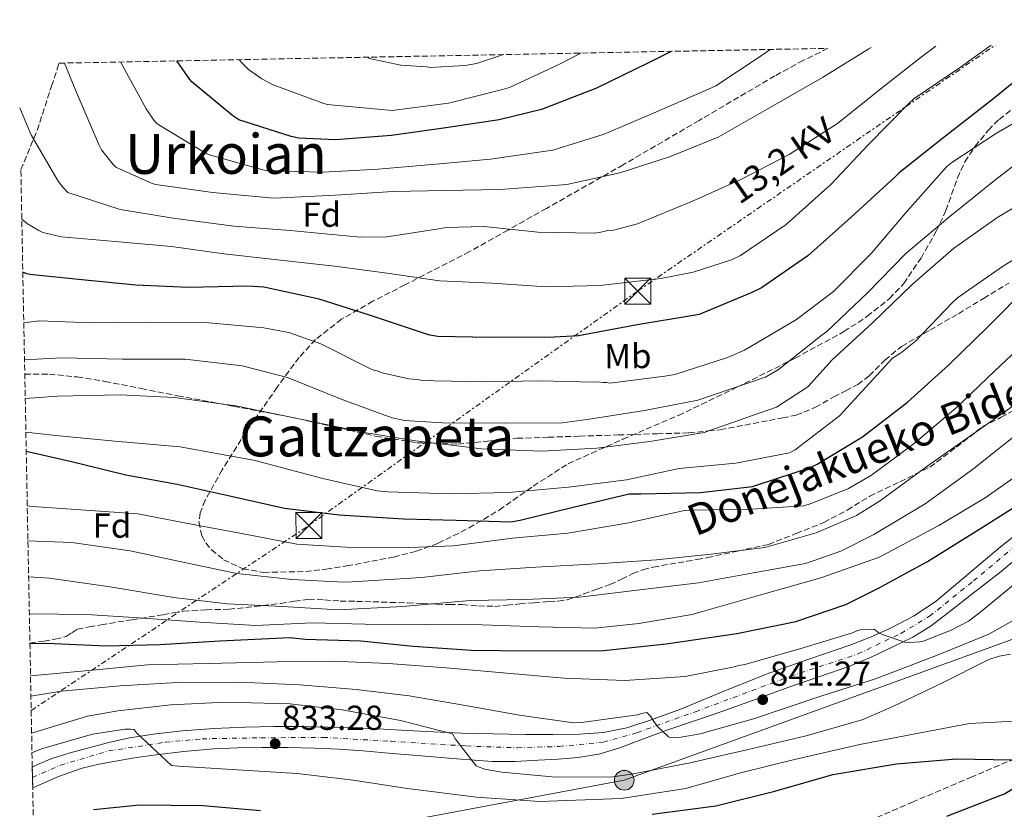
# Model space of a CAD drawing. Units: metres. Extents: x 630798 to 634241, y 4757440 to 4759818.
# Drawn here: x 630798 to 631082, y 4759539 to 4759767 of the extents above; entities that cross this region are included whole.
import ezdxf
from ezdxf.enums import TextEntityAlignment as Align

# ---------------------------------------------------------------- set-up
doc = ezdxf.new("R2010")
doc.units = ezdxf.units.M
doc.header["$MEASUREMENT"] = 0
for name, pattern in [('DGN Style 3', [2.435891, 1.739922, -0.695969]), ('DGN Style 4', [2.785615, 1.391938, -0.695969, 0.00174, -0.695969]), ('DGN Style 7', [3.479844, 1.56593, -0.695969, 0.521977, -0.695969])]:
    doc.linetypes.add(name, pattern=pattern)
for name, color, linetype, lineweight in [('Carretera', 9, 'Continuous', 0), ('Cauce lineal', 142, 'Continuous', 13), ('Cota de punto acotado terreno', 7, 'Continuous', 0), ('Curva de nivel directora', 30, 'Continuous', 30), ('Curva de nivel intermedia', 30, 'Continuous', 0), ('Eje de carretera', 7, 'DGN Style 4', 0), ('Etiqueta de uso rústico', 92, 'Continuous', 0), ('Etiqueta de zona arbolada', 92, 'Continuous', 0), ('Línea blanca (vial)', 7, 'Continuous', 13), ('Línea eléctrica', 6, 'DGN Style 7', 0), ('Línea telefónica', 7, 'Continuous', 0), ('Poste tendido eléctrico', 7, 'Continuous', 0), ('Punto acotado terreno (símbolo)', 7, 'Continuous', 0), ('Senda', 7, 'DGN Style 3', 0), ('Tensión línea eléctrica', 7, 'Continuous', 0), ('Texto de Área (paraje) menor', 7, 'Continuous', 0), ('Torre eléctrica', 7, 'Continuous', 0), ('Transformador', 7, 'Continuous', 0), ('Vaguada', 142, 'DGN Style 3', 13), ('Zona arbolada', 92, 'DGN Style 3', 0)]:
    doc.layers.add(name, color=color, linetype=linetype, lineweight=lineweight)
doc.styles.add('Style-Arial', font='arial.ttf')

# ---------------------------------------------------------------- blocks, each defined once
blk = doc.blocks.new('5PATER')
at = {"layer": 'Cauce lineal', "linetype": 'Continuous', "lineweight": 0}
h = blk.add_hatch(color=51, dxfattribs=at)
edge = h.paths.add_edge_path()
edge.add_ellipse((0, 0), major_axis=(-0.11, -0.111), ratio=0.999422, start_angle=0, end_angle=360)
blk = doc.blocks.new('5TME')
at = {"layer": 'Transformador', "color": 7, "linetype": 'Continuous', "lineweight": 0}
for p, q in [((-0.375, 0.375), (0.375, -0.375)), ((0.3723, 0.3776), (-0.3716, -0.3784))]:
    blk.add_line(p, q, dxfattribs=at)
at = {"layer": 'Transformador', "color": 7, "linetype": 'Continuous', "lineweight": 0, "flags": 128}
blk.add_lwpolyline([(-0.375, -0.375), (0.375, -0.375), (0.375, 0.375), (-0.375, 0.375), (-0.3716, -0.3784)], dxfattribs=at)
blk = doc.blocks.new('5PELE')
at = {"layer": 'Transformador', "linetype": 'Continuous', "lineweight": 0}
h = blk.add_hatch(color=9, dxfattribs=at)
edge = h.paths.add_edge_path()
edge.add_arc((0, 0), 0.285, 0, 360)
at = {"layer": 'Transformador', "color": 252, "linetype": 'Continuous', "lineweight": 0}
blk.add_circle((0, 0), 0.285, dxfattribs=at)

msp = doc.modelspace()

# ---------------------------------------------------------------- linework, layer by layer
at = {"layer": 'Carretera', "color": 9, "linetype": 'Continuous', "lineweight": 0}
msp.add_polyline3d([(631085.03, 4759610.42, 850.01), (631081.3, 4759607.28, 849.42), (631077.07, 4759603.98, 848.82), (631072.84, 4759600.69, 848.26), (631067.01, 4759596.13, 847.84), (631061.14, 4759591.58, 847.57), (631055.84, 4759588.33, 847.23), (631050.21, 4759585.62, 846.88), (631043.99, 4759582.6, 846.47), (631037.63, 4759579.92, 846.02), (631028.69, 4759576.83, 845.16), (631019.75, 4759573.75, 844.3), (631009.52, 4759570.07, 843.61), (630999.29, 4759566.41, 842.99), (630992.21, 4759563.98, 842.62), (630985.12, 4759561.58, 842.24), (630978.05, 4759558.95, 841.51), (630970.96, 4759556.3, 840.75), (630965.13, 4759554.56, 840.42), (630959.14, 4759553.53, 840.08), (630953.4, 4759553.07, 839.66), (630947.66, 4759552.78, 839.19), (630941.02, 4759552.37, 838.5), (630934.38, 4759552.37, 837.81), (630924.13, 4759553.22, 836.93), (630913.89, 4759554.07, 836.2), (630905.51, 4759554.76, 835.72), (630897.13, 4759555.46, 835.25), (630890.11, 4759555.95, 834.82), (630883.08, 4759556.3, 834.4), (630875.46, 4759556.47, 834.2), (630867.84, 4759556.45, 834.06), (630860.94, 4759556.33, 833.74), (630854.04, 4759556.04, 833.31), (630845.3, 4759555.33, 832.56), (630836.6, 4759554.28, 831.81), (630831.12, 4759553.43, 831.41), (630825.66, 4759552.5, 831.01), (630820.8, 4759551.63, 830.53), (630815.99, 4759550.52, 830.05), (630809.19, 4759548.1, 829.68), (630802.58, 4759545.18, 829.35), (630801.71, 4759544.78, 829.25), (630801.59, 4759550.8, 830.27), (630803.09, 4759551.52, 830.34), (630807.2, 4759553.26, 830.51), (630812.51, 4759554.95, 831.02), (630817.89, 4759556.38, 831.49), (630823.74, 4759557.89, 831.84), (630829.64, 4759559.22, 832.1), (630837.28, 4759560.44, 832.34), (630844.98, 4759561.24, 832.56), (630854, 4759561.91, 832.8), (630863.03, 4759562.33, 833.04), (630871.42, 4759562.53, 833.31), (630879.82, 4759562.51, 833.57), (630890.54, 4759562.21, 833.49), (630901.26, 4759561.81, 833.34), (630913.38, 4759561.21, 833.66), (630925.48, 4759560.64, 834.17), (630934.75, 4759560.39, 834.63), (630944, 4759560.25, 835.48), (630951.89, 4759560.22, 836.88), (630959.68, 4759560.33, 838.62), (630966.49, 4759560.81, 840.46), (630973.24, 4759562.17, 842.02), (630981.18, 4759564.69, 842.48), (630989.03, 4759567.63, 842.69), (631001.78, 4759572.89, 843.82), (631014.52, 4759578.05, 844.91), (631026.07, 4759582.08, 845.57), (631037.66, 4759586.04, 846.21), (631043.56, 4759588.35, 846.95), (631049.36, 4759590.9, 847.7), (631056.22, 4759594.5, 847.8), (631062.64, 4759598.85, 847.96), (631071.9, 4759606.64, 849.09), (631081.08, 4759614.44, 850.21), (631087.34, 4759619.3, 850.92)], dxfattribs=at)
at = {"layer": 'Curva de nivel directora', "color": 30, "linetype": 'Continuous', "lineweight": 30, "flags": 128}
for points, elevation in [([(630986.08, 4759757.46), (630979.67, 4759754.25), (630964.53, 4759746.81), (630948.63, 4759740.65), (630936.4, 4759737.65), (630920.96, 4759735.34), (630905.3, 4759733.13), (630889.09, 4759731.87), (630878.51, 4759732.43), (630876.36, 4759732.92), (630861.22, 4759737.66), (630859.49, 4759738.81), (630847.78, 4759748.52), (630847.12, 4759749.37), (630843.32, 4759754.7)], 925), ([(631092.7, 4759754.85), (631078.81, 4759743.6), (631064.39, 4759732.34), (631051.86, 4759722.39), (631050.71, 4759721.19), (631038, 4759709.54), (631025.49, 4759698.41), (631012.1, 4759689.2), (631009.14, 4759687.76), (630994.09, 4759681.5), (630992.49, 4759681.15), (630976.2, 4759678.5), (630959.28, 4759675.31), (630950.53, 4759674.83), (630949.35, 4759674.92), (630933.76, 4759674.85), (630918.7, 4759675.11), (630916.34, 4759675.49), (630914.84, 4759676), (630899.26, 4759681.16), (630884.43, 4759685.91), (630868.46, 4759689.35), (630863.86, 4759689.69), (630846.57, 4759689.27), (630831.5, 4759689.96), (630815.88, 4759691.49), (630800.9, 4759693.03), (630800.04, 4759693.23), (630798.87, 4759693.68)], 900), ([(630799.85, 4759642.02), (630812.57, 4759639.11), (630828.58, 4759635.14), (630843.41, 4759632.45), (630859.03, 4759628.99), (630874.39, 4759625.54), (630890.23, 4759623.64), (630908.79, 4759622.45), (630923.96, 4759622.1), (630939.78, 4759621.63), (630942.49, 4759622.07), (630957.71, 4759625.86), (630973.96, 4759629.68), (630977.33, 4759629.74), (630994.56, 4759630.08), (631009.55, 4759631.8), (631011.23, 4759632.35), (631026.29, 4759637.31), (631028.22, 4759638.25), (631041.28, 4759646.15), (631054.31, 4759656.12), (631066.15, 4759666.85), (631077.47, 4759677.96), (631089.42, 4759689.98)], 875), ([(630800.91, 4759586.52), (630805.76, 4759586.55), (630822.88, 4759585.85), (630838.43, 4759586.15), (630855.77, 4759587.26), (630875.97, 4759588.18), (630880.38, 4759587.74), (630896.46, 4759587.28), (630911.52, 4759585.76), (630928.39, 4759584.53), (630944.98, 4759584.34), (630966.49, 4759584.5), (630984.6, 4759586.4), (631005.01, 4759589.39), (631022.05, 4759592.83), (631036.47, 4759597.78), (631045.71, 4759602.37), (631060.07, 4759610.16), (631076.46, 4759620.33), (631090.29, 4759629.15)], 850), ([(630980.52, 4759537.21), (630998.93, 4759539.6), (631015.95, 4759543.87), (631032.68, 4759548.67), (631033.9, 4759548.83), (631051.08, 4759551.75), (631068.43, 4759553.17), (631084.31, 4759552.94), (631085.81, 4759552.69), (631088.95, 4759551.67), (631090.19, 4759550.88), (631090.35, 4759549.52), (631089.3, 4759547.6), (631088.37, 4759546.77), (631082.33, 4759542.99), (631081.12, 4759542.56), (631065.49, 4759536.55)], 825), ([(630819.26, 4759538.55), (630832.53, 4759539.89), (630850.86, 4759539.7), (630867.44, 4759538.26)], 825)]:
    msp.add_lwpolyline(points, dxfattribs=dict(at, elevation=elevation))
at = {"layer": 'Curva de nivel intermedia', "color": 30, "linetype": 'Continuous', "lineweight": 0, "flags": 128}
for points, elevation in [([(631062.43, 4759758.93), (631058.29, 4759755.87), (631046.19, 4759746.35), (631034.08, 4759736.63), (631020.15, 4759727.72), (631006.19, 4759720.42), (630992.2, 4759714.18), (630976.3, 4759707.7), (630969.39, 4759705.86), (630967.79, 4759705.73), (630965.35, 4759705.15), (630963.86, 4759705.01), (630947.51, 4759705.25), (630932.1, 4759706.89), (630920.9, 4759706.58), (630919.62, 4759706.34), (630903.96, 4759703.92), (630896.38, 4759703.78), (630892.21, 4759704.24), (630876.06, 4759705.76), (630859.8, 4759706.96), (630842.25, 4759709.31), (630826.93, 4759711.8), (630811.89, 4759716.66), (630810.37, 4759718.23), (630809.05, 4759720.02), (630801.34, 4759733.12), (630800.89, 4759734.18), (630797.96, 4759741.19)], 910), ([(631078.43, 4759759.24), (631069.56, 4759752.87), (631056.16, 4759743.87), (631054.59, 4759742.34), (631043.06, 4759730.6), (631032.16, 4759718.97), (631019.24, 4759707.42), (631006.05, 4759698.52), (631003.51, 4759697.3), (630992.36, 4759693.68), (630983.11, 4759691.91), (630965.41, 4759689.88), (630950.04, 4759689.49), (630934.33, 4759690.49), (630919.15, 4759691.17), (630904.05, 4759693.46), (630888.85, 4759695.42), (630872.37, 4759697.26), (630856.85, 4759699), (630841.76, 4759701.08), (630825.5, 4759702.59), (630809.99, 4759703.91), (630804.62, 4759705.2), (630803.44, 4759705.71), (630800.2, 4759707.68), (630798.57, 4759708.97)], 905), ([(631043.78, 4759758.57), (631043.09, 4759758.15), (631029.78, 4759749.9), (631013.72, 4759740.74), (630999.66, 4759732.69), (630985.56, 4759726.98), (630971.23, 4759722.34), (630955.91, 4759718.97), (630952.29, 4759718.69), (630936.72, 4759717.55), (630920.7, 4759717.25), (630905.65, 4759716.98), (630889.11, 4759715.93), (630871.3, 4759715.07), (630869.26, 4759715.25), (630853.65, 4759716.67), (630837.26, 4759719.04), (630836.19, 4759719.34), (630825.74, 4759724.06), (630824.98, 4759724.8), (630821.6, 4759729.01), (630820.82, 4759730.59), (630814.13, 4759746.06), (630810.93, 4759754.08)], 915), ([(631014.6, 4759758.01), (631011.73, 4759755.98), (630998.96, 4759747.52), (630996.84, 4759746.52), (630981.16, 4759739.72), (630966.75, 4759733.58), (630951.89, 4759728.93), (630949.22, 4759728.56), (630933.88, 4759726.36), (630918.11, 4759724.9), (630901.47, 4759723.42), (630885.68, 4759722.6), (630869.66, 4759722.94), (630868.58, 4759723.14), (630853.02, 4759727.44), (630851.84, 4759727.96), (630837.69, 4759736.56), (630836.71, 4759737.61), (630834.51, 4759740.88), (630827.08, 4759754.39)], 920), ([(630959.96, 4759756.95), (630953.62, 4759753.66), (630939.33, 4759746.99), (630937.31, 4759746.42), (630921.79, 4759742.51), (630905.49, 4759740.4), (630903.45, 4759740.57), (630886.77, 4759742.08), (630885.48, 4759742.49), (630871.18, 4759747.78), (630867.84, 4759749.53), (630864.05, 4759752.24), (630862.2, 4759754.02), (630861.37, 4759755.05)], 930), ([(630937.64, 4759756.52), (630929.8, 4759753.97), (630926.61, 4759753.38), (630916.47, 4759752.77), (630915.51, 4759752.97), (630908.03, 4759753.47), (630898.91, 4759755.44), (630898.5, 4759755.77)], 935), ([(631093.01, 4759741.33), (631080.01, 4759733.84), (631067.03, 4759725.37), (631065.66, 4759724.17), (631054.15, 4759711.36), (631043.8, 4759699.11), (631032.9, 4759688.12), (631022.26, 4759680.02), (631007.25, 4759671.21), (631002.27, 4759669.09), (630987.09, 4759664.11), (630984.22, 4759663.63), (630968.34, 4759661.63), (630967.48, 4759661.83), (630966.42, 4759661.81), (630964.81, 4759661.99), (630963.74, 4759661.97), (630948.25, 4759662.33), (630932.66, 4759662.05), (630917.6, 4759662.31), (630916.32, 4759662.5), (630914.29, 4759662.46), (630912.79, 4759662.75), (630910.33, 4759662.92), (630902.61, 4759664.6), (630901.43, 4759665.11), (630900.24, 4759665.41), (630899.06, 4759665.92), (630884.94, 4759673.03), (630875.7, 4759676.28), (630868.41, 4759677.64), (630851.51, 4759679.15), (630834.53, 4759679.26), (630818.83, 4759679.08), (630803.55, 4759679.66), (630799.14, 4759679.08)], 895), ([(630799.35, 4759668.36), (630810.03, 4759668.93), (630827.68, 4759668.59), (630845.73, 4759668.54), (630862.19, 4759666.69), (630875.29, 4759663.28), (630891.29, 4759656.8), (630905.51, 4759651.65), (630909.05, 4759650.91), (630919.92, 4759650.17), (630937.84, 4759650.11), (630954.53, 4759650.16), (630961.84, 4759651.12), (630978.35, 4759653.75), (630993.76, 4759656.76), (631013.27, 4759663.41), (631017.07, 4759665.62), (631029.6, 4759675.57), (631030.97, 4759676.55), (631042.73, 4759687.77), (631053.84, 4759699.08), (631066.46, 4759709.77), (631079.41, 4759720.15), (631092.04, 4759729.89)], 890), ([(630799.56, 4759657.26), (630808.89, 4759657.91), (630826.93, 4759658.26), (630842.69, 4759657.49), (630860.38, 4759655.11), (630880, 4759651.02), (630897.45, 4759647.42), (630912.29, 4759645), (630931.33, 4759642.65), (630948.72, 4759642.04), (630964.58, 4759642.89), (630979.88, 4759644.82), (630995.57, 4759647.43), (631011.13, 4759652.86), (631016.44, 4759654.73), (631025.49, 4759660.64), (631032.51, 4759668.36), (631044.06, 4759678.93), (631055.61, 4759690.14), (631067.59, 4759700.5), (631080.03, 4759709.38), (631094.29, 4759717.97)], 885), ([(630799.75, 4759647.51), (630808.43, 4759646.5), (630825.43, 4759644.93), (630844.33, 4759643.27), (630865.98, 4759639.34), (630868.03, 4759638.71), (630885.49, 4759634.16), (630901.17, 4759630.53), (630904.29, 4759630.32), (630922.22, 4759629.72), (630939.04, 4759630.05), (630956.39, 4759631.61), (630973.17, 4759633.7), (630988.31, 4759636.98), (631004.7, 4759638.52), (631020.25, 4759641.53), (631021.86, 4759642.38), (631034.64, 4759652.2), (631049.91, 4759668.89), (631052.23, 4759670.32), (631056.54, 4759673.82), (631067.23, 4759684.9), (631068.7, 4759686.32), (631081.68, 4759695.31), (631096.46, 4759704.34)], 880), ([(630800.15, 4759626.21), (630801.64, 4759626.01), (630817, 4759624.95), (630832.08, 4759623.89), (630847.61, 4759620.94), (630862.59, 4759618.11), (630877.99, 4759615.15), (630892.12, 4759614.34), (630908, 4759614.11), (630923.19, 4759614.67), (630940.25, 4759616.9), (630956.24, 4759618.3), (630973.28, 4759621.21), (630989.9, 4759624.93), (630991.67, 4759624.96), (631009.3, 4759625.31), (631024.35, 4759626.28), (631026.51, 4759626.86), (631037.28, 4759631.28), (631043.86, 4759635.07), (631056.16, 4759644.27), (631068.31, 4759654.55), (631079.51, 4759665.22), (631090.84, 4759675.89)], 870), ([(630800.34, 4759616.16), (630812.97, 4759615.65), (630829.85, 4759613.26), (630845.52, 4759609.9), (630860.65, 4759606.67), (630876.56, 4759604.94), (630891.64, 4759604.15), (630893.94, 4759604.33), (630914.01, 4759605.54), (630930.8, 4759607.49), (630946.93, 4759608.48), (630964.82, 4759609.51), (630981.77, 4759610.66), (630997.61, 4759612.32), (631013.05, 4759614.25), (631027.89, 4759618.48), (631039.6, 4759623.45), (631046.44, 4759627.79), (631060.49, 4759638.11), (631074.15, 4759647.61), (631089.01, 4759658.07)], 865), ([(630800.54, 4759605.7), (630806.52, 4759605.34), (630824.08, 4759602.83), (630842.46, 4759599.8), (630857.83, 4759597.93), (630873.86, 4759597.15), (630890.03, 4759596.25), (630908.6, 4759597.15), (630927.98, 4759598.89), (630943.85, 4759599.2), (630959.72, 4759599.91), (630977.73, 4759602.03), (630993.98, 4759603.97), (631009.8, 4759606.86), (631024.81, 4759609.59), (631035.06, 4759613.19), (631044.6, 4759617.99), (631059.36, 4759626.82), (631073.41, 4759637), (631087.71, 4759648.41)], 860), ([(630800.75, 4759595.03), (630817.31, 4759594.83), (630832.39, 4759593.9), (630849.93, 4759592.62), (630866.1, 4759591.71), (630882.37, 4759592.43), (630897.71, 4759592.05), (630914.95, 4759591.98), (630931.37, 4759591.89), (630947.81, 4759591.27), (630963.97, 4759590.9), (630976.7, 4759592.23), (630992.12, 4759594.84), (630994.28, 4759595.56), (630995.09, 4759595.72), (631013.31, 4759600.96), (631029.23, 4759605.47), (631045.95, 4759611.36), (631048.5, 4759612.63), (631063.28, 4759620.52), (631076.69, 4759628.52), (631089.55, 4759637.59)], 855), ([(630801.09, 4759577.14), (630819.02, 4759578.81), (630834.87, 4759580.34), (630852.37, 4759580.68), (630872.31, 4759581.21), (630888.18, 4759581.38), (630904.48, 4759580.75), (630921.07, 4759579.44), (630937.52, 4759578), (630955.19, 4759576.44), (630972.71, 4759575.83), (630990.06, 4759576.98), (631004.26, 4759579.7), (631005.47, 4759580.13), (631007.36, 4759580.44), (631023.16, 4759584.96), (631038.4, 4759589.6), (631039.61, 4759590.16), (631040.69, 4759590.46), (631044.62, 4759590.67), (631046.14, 4759589.48), (631046.96, 4759589.08), (631053.52, 4759586.91), (631054.88, 4759586.8), (631057.86, 4759586.99), (631059.08, 4759587.29), (631066.89, 4759590.29), (631071.86, 4759592.96), (631075.07, 4759595.33), (631086.96, 4759605.2)], 845), ([(630801.2, 4759571.32), (630810.04, 4759572.68), (630826.98, 4759574.23), (630843.65, 4759575.24), (630861.43, 4759575.31), (630878.82, 4759574.57), (630895.13, 4759573.25), (630910.37, 4759571.38), (630926.71, 4759568.58), (630942.23, 4759565.76), (630957.88, 4759563.62), (630960.19, 4759563.66), (630976.3, 4759565.88), (630977.51, 4759566.31), (630979, 4759566.61), (630980.1, 4759565.54), (630981.23, 4759563.67), (630982.2, 4759562.46), (630985.24, 4759559.54), (630986.2, 4759559.28), (630988.37, 4759559.33), (630994.45, 4759560.4), (631009.84, 4759564.77), (631029.26, 4759571.25), (631045.04, 4759576.31), (631063.09, 4759583.18), (631077.77, 4759589.16), (631087.03, 4759594.36)], 840), ([(630801.41, 4759560.56), (630817.51, 4759565.5), (630826.3, 4759567.03), (630841.61, 4759568.82), (630857.47, 4759569.53), (630875.94, 4759569.08), (630891.04, 4759567.34), (630907.92, 4759564.27), (630922.93, 4759560.36), (630923.77, 4759558.88), (630929.76, 4759551.13), (630930.58, 4759550.74), (630932.22, 4759550.23), (630937.12, 4759549.37), (630952.76, 4759547.91), (630969.18, 4759547.96), (630974.59, 4759548.74), (630991.49, 4759552.06), (631008.25, 4759555.91), (631024.6, 4759559.76), (631041.2, 4759564.43), (631050.08, 4759568.26), (631064.2, 4759575.05), (631077.78, 4759581.83), (631080.74, 4759582.84), (631083.99, 4759583.45)], 835), ([(630801.51, 4759554.89), (630804.26, 4759556.09), (630818.97, 4759560.31), (630828.44, 4759561.72), (630829.94, 4759561.75), (630831.02, 4759561.63), (630831.72, 4759560.7), (630841.81, 4759551.26), (630843.85, 4759551.03), (630860.84, 4759550), (630878.09, 4759548.98), (630894.28, 4759546.99), (630909.94, 4759544.58), (630929.8, 4759542.11), (630948.15, 4759540.84), (630971.61, 4759541.71), (630990.28, 4759544.65), (631006.07, 4759549.16), (631021.61, 4759552.99), (631040.52, 4759557.3), (631057.02, 4759560.47), (631072.16, 4759563.34), (631088.98, 4759564.21)], 830)]:
    msp.add_lwpolyline(points, dxfattribs=dict(at, elevation=elevation))
at = {"layer": 'Eje de carretera', "color": 7, "linetype": 'DGN Style 4', "lineweight": 0}
msp.add_polyline3d([(630801.65, 4759547.79, 829.79), (630809.78, 4759551.37, 830.28), (630823.57, 4759555.47, 831.4), (630840.04, 4759557.98, 832.27), (630850.62, 4759558.96, 832.94), (630867.58, 4759559.25, 833.64), (630885.54, 4759559.38, 833.95), (630905.1, 4759558.25, 834.56), (630926.94, 4759556.89, 835.68), (630941.64, 4759556.37, 836.89), (630953.72, 4759556.76, 838.48), (630966.46, 4759557.99, 840.47), (630976.16, 4759560.73, 841.8), (630993.04, 4759566.79, 842.79), (631020.54, 4759577.03, 844.79), (631039.93, 4759583.46, 846.26), (631052.4, 4759589.42, 847.44), (631060.64, 4759594.33, 847.73), (631073.33, 4759604.55, 848.82), (631088.64, 4759617.35, 850.77)], dxfattribs=at)
at = {"layer": 'Línea blanca (vial)', "color": 7, "linetype": 'Continuous', "lineweight": 13}
for points in [[(631087.34, 4759619.3, 850.92), (631081.08, 4759614.44, 850.21), (631071.9, 4759606.64, 849.09), (631062.64, 4759598.85, 847.96), (631056.22, 4759594.5, 847.8), (631049.36, 4759590.9, 847.7), (631043.56, 4759588.35, 846.95), (631037.66, 4759586.04, 846.21), (631026.07, 4759582.08, 845.57), (631014.52, 4759578.05, 844.91), (631001.78, 4759572.89, 843.82), (630989.03, 4759567.63, 842.69), (630981.18, 4759564.69, 842.48), (630973.24, 4759562.17, 842.02), (630966.49, 4759560.81, 840.46)], [(631085.03, 4759610.42, 850.01), (631081.3, 4759607.28, 849.42), (631077.07, 4759603.98, 848.82), (631072.84, 4759600.69, 848.26), (631067.01, 4759596.13, 847.84), (631061.14, 4759591.58, 847.57), (631055.84, 4759588.33, 847.23), (631050.21, 4759585.62, 846.88), (631043.99, 4759582.6, 846.47), (631037.63, 4759579.92, 846.02), (631028.69, 4759576.83, 845.16), (631019.75, 4759573.75, 844.3), (631009.52, 4759570.07, 843.61), (630999.29, 4759566.41, 842.99), (630992.21, 4759563.98, 842.62), (630985.12, 4759561.58, 842.24), (630978.05, 4759558.95, 841.51), (630970.96, 4759556.3, 840.75), (630965.13, 4759554.56, 840.42), (630959.14, 4759553.53, 840.08), (630953.4, 4759553.07, 839.66), (630947.66, 4759552.78, 839.19), (630941.02, 4759552.37, 838.5), (630934.38, 4759552.37, 837.81), (630924.13, 4759553.22, 836.93), (630913.89, 4759554.07, 836.2)], [(630966.49, 4759560.81, 840.46), (630959.68, 4759560.33, 838.62), (630951.89, 4759560.22, 836.88), (630944, 4759560.25, 835.48), (630934.75, 4759560.39, 834.63), (630925.48, 4759560.64, 834.17), (630913.38, 4759561.21, 833.66), (630901.26, 4759561.81, 833.34), (630890.54, 4759562.21, 833.49), (630879.82, 4759562.51, 833.57), (630871.42, 4759562.53, 833.31), (630863.03, 4759562.33, 833.04), (630854, 4759561.91, 832.8), (630844.98, 4759561.24, 832.56), (630837.28, 4759560.44, 832.34), (630829.64, 4759559.22, 832.1), (630823.74, 4759557.89, 831.84), (630817.89, 4759556.38, 831.49), (630812.51, 4759554.95, 831.02), (630807.2, 4759553.26, 830.51), (630803.09, 4759551.52, 830.34), (630801.59, 4759550.8, 830.27)], [(630913.89, 4759554.07, 836.2), (630905.51, 4759554.76, 835.72), (630897.13, 4759555.46, 835.25), (630890.11, 4759555.95, 834.82), (630883.08, 4759556.3, 834.4), (630875.46, 4759556.47, 834.2), (630867.84, 4759556.45, 834.06), (630860.94, 4759556.33, 833.74), (630854.04, 4759556.04, 833.31), (630845.3, 4759555.33, 832.56), (630836.6, 4759554.28, 831.81), (630831.12, 4759553.43, 831.41), (630825.66, 4759552.5, 831.01), (630820.8, 4759551.63, 830.53), (630815.99, 4759550.52, 830.05), (630809.19, 4759548.1, 829.68), (630802.58, 4759545.18, 829.35), (630801.71, 4759544.78, 829.25)]]:
    msp.add_polyline3d(points, dxfattribs=at)
at = {"layer": 'Línea eléctrica', "color": 6, "linetype": 'DGN Style 7', "lineweight": 0}
msp.add_polyline3d([(630801.28, 4759567.11, 838.05), (630881.45, 4759620.58, 872.93), (630976.41, 4759688.26, 903.86), (631079.63, 4759759.27, 904.71)], dxfattribs=at)
at = {"layer": 'Línea telefónica', "color": 7, "linetype": 'Continuous', "lineweight": 0}
msp.add_polyline3d([(630802.39, 4759508.89, 814.92), (630819.45, 4759518.31, 816.26), (630972.49, 4759547, 833.91), (631146.72, 4759610.27, 852.67), (631204.79, 4759636.02, 862.96), (631459.32, 4759766.6, 909.94)], dxfattribs=at)
at = {"layer": 'Senda', "color": 7, "linetype": 'DGN Style 3', "lineweight": 0}
for points in [[(630799.43, 4759664.26, 883.1), (630806.45, 4759664.27, 883.3), (630814.53, 4759663.44, 883.61), (630822.57, 4759662.17, 883.92), (630833.06, 4759660.09, 884.31), (630843.55, 4759658.02, 884.7), (630859.69, 4759654.99, 885.49), (630875.82, 4759651.95, 886.16), (630888.3, 4759649.16, 886.32), (630900.85, 4759646.28, 886.33), (630912.66, 4759644.47, 886.34), (630924.48, 4759644.06, 886.33), (630933.03, 4759644.89, 886.28), (630941.59, 4759645.73, 886.05), (630950.56, 4759646.05, 885.48), (630959.53, 4759646.35, 884.82), (630970.78, 4759646.7, 885.02), (630982.03, 4759647.05, 885.27), (630991.16, 4759647.3, 885.23), (630996.83, 4759647.87, 885), (631000.23, 4759648.21, 884.76), (631007.3, 4759649.54, 884.04), (631014.38, 4759650.9, 883.12), (631018.25, 4759651.62, 882.57), (631022.12, 4759652.39, 882), (631027.69, 4759654.68, 881.14), (631033, 4759657.69, 880.33), (631036.47, 4759659.46, 880.29), (631039.9, 4759661.31, 880.21), (631043.25, 4759663.78, 880.13), (631047.73, 4759668.27, 879.97), (631052.55, 4759672.28, 879.65), (631060.77, 4759676.98, 878.91), (631068.98, 4759681.71, 878.14), (631076.26, 4759686.13, 877.49), (631083.54, 4759690.56, 876.85)], [(630800.91, 4759586.57, 852.79), (630804.98, 4759587.17, 852.84), (630808.2, 4759587.77, 852.99), (630811.38, 4759588.51, 853.15), (630812.97, 4759589.55, 853.2), (630814.56, 4759590.58, 853.26), (630818.03, 4759591.3, 853.26), (630821.5, 4759591.92, 853.4), (630830.45, 4759593.36, 854.33), (630839.4, 4759594.81, 855.28), (630842.33, 4759595.35, 855.59), (630845.27, 4759595.86, 855.9), (630851.82, 4759596.22, 856.47), (630858.39, 4759596.39, 858.05), (630865.82, 4759597.15, 859.68), (630868.19, 4759597.43, 860), (630873.23, 4759598.02, 860.43), (630877.31, 4759598.72, 860.64), (630881.38, 4759599.25, 860.74), (630885.94, 4759599.07, 860.75), (630890.5, 4759598.75, 860.69), (630895.19, 4759598.65, 860.56), (630899.88, 4759598.53, 860.4), (630904.9, 4759598.37, 860.23), (630909.93, 4759598.19, 860.09), (630914.16, 4759598.01, 860.02), (630916.85, 4759597.89, 860), (630918.38, 4759597.82, 859.99), (630922.07, 4759597.75, 859.91), (630925.75, 4759597.7, 859.77), (630930.38, 4759597.36, 859.55), (630935.01, 4759597.21, 859.32), (630938.62, 4759597.52, 859.17), (630942.23, 4759597.89, 859.08), (630946.51, 4759598.24, 859.07), (630950.79, 4759598.59, 859.22), (630953.4, 4759598.71, 859.4), (630956, 4759599.09, 859.67), (630958.24, 4759599.85, 860), (630958.43, 4759599.91, 860.03), (630960.79, 4759600.79, 860.55), (630964.59, 4759602.13, 861.72), (630968.38, 4759603.48, 863.16), (630971.7, 4759605.05, 864.54), (630975.01, 4759606.7, 865.83), (630977.9, 4759607.78, 866.07), (630980.87, 4759608.55, 866.2), (630985.68, 4759609.38, 866.26), (630990.49, 4759610.21, 866.22), (630993.5, 4759610.71, 866.08), (630996.5, 4759611.27, 865.97), (631005.32, 4759613.18, 866.02), (631014.14, 4759615.09, 866.07), (631022.14, 4759618.25, 866.33), (631030.14, 4759621.42, 866.6), (631036.88, 4759625.03, 866.68), (631043.42, 4759629.05, 866.6), (631052.1, 4759633.19, 866.48), (631060.73, 4759637.42, 866.33), (631068.41, 4759643.16, 866.32), (631075.95, 4759649.11, 866.33), (631081.34, 4759651.79, 865.5), (631086.59, 4759654.67, 864.72)]]:
    msp.add_polyline3d(points, dxfattribs=at)
at = {"layer": 'Vaguada', "color": 142, "linetype": 'DGN Style 3', "lineweight": 13}
msp.add_polyline3d([(631176.43, 4759537.74, 835), (631142.68, 4759543.63, 833.65), (631108.15, 4759554.67, 829.3), (631089.79, 4759555.13, 827.91), (631072.87, 4759547.96, 826.38), (631055.94, 4759540.8, 824.84), (631040.22, 4759533.96, 823.2), (631024.51, 4759527.1, 821.51), (631006.63, 4759520.45, 819.87), (630988.35, 4759514.75, 818.25), (630969.06, 4759509.53, 816.44), (630949.44, 4759505.98, 814.67), (630947.7, 4759505.85, 814.56)], dxfattribs=at)
at = {"layer": 'Zona arbolada', "color": 92, "linetype": 'DGN Style 3', "lineweight": 0}
for points in [[(630808.97, 4759164.29, 861.45), (630801.71, 4759544.78, 907.65), (630801.59, 4759550.8, 907.76), (630798.3, 4759723.32, 910.85), (630803, 4759734.64, 911.5), (630807.17, 4759747.37, 914.67), (630809.22, 4759753.76, 916.28), (630809.33, 4759754.05, 916.35), (631031.32, 4759758.33, 909.19), (631024.17, 4759754.84, 920.77), (631016, 4759750.38, 920.71), (630994.12, 4759737.5, 918.77), (630972.22, 4759724.72, 916.04), (630950.05, 4759712.12, 912.9), (630938.95, 4759705.87, 910.97), (630927.87, 4759699.63, 908.49), (630909.18, 4759690.04, 902.85), (630899.95, 4759685.33, 899.6), (630890.87, 4759680.11, 896.26), (630883.4, 4759674.25, 893.06), (630878.67, 4759669.1, 890.55), (630872.29, 4759660.5, 886.76), (630865.91, 4759651.25, 883.08), (630861.91, 4759645.4, 881.25), (630856.42, 4759636.61, 879.27), (630851.51, 4759627.83, 876.94), (630850.07, 4759624.25, 874.98), (630849.69, 4759621.57, 872.88), (630850.52, 4759617.56, 869.63), (630851.67, 4759615.55, 868.31), (630853.37, 4759613.55, 867.4), (630856.84, 4759610.67, 866.51), (630862.41, 4759608.02, 865.82), (630868.34, 4759607.03, 865.8), (630880.45, 4759607.26, 866.33), (630886.48, 4759607.92, 866.96), (630892.41, 4759608.88, 868.17), (630905.9, 4759611.45, 872.06), (630912.45, 4759613.12, 874.05), (630918.78, 4759615.41, 875.98), (630927.68, 4759619.85, 878.7), (630936.38, 4759625.01, 881.29), (630946.21, 4759631.91, 883.62), (630956.28, 4759638.38, 885), (630972.1, 4759645.45, 885.89), (630988.15, 4759652.34, 886.86), (631005.04, 4759660.47, 888.62), (631021.82, 4759668.85, 890.5), (631035.93, 4759676.53, 892.32), (631042.66, 4759680.96, 893.22), (631049.08, 4759686.06, 894.02), (631053.21, 4759690.41, 894.56), (631058.18, 4759697.77, 895.35), (631062.59, 4759705.52, 896.14), (631065.38, 4759711.52, 896.74), (631068.71, 4759720.85, 897.66), (631070.83, 4759725.52, 898.11), (631073.79, 4759730.09, 898.57), (631077.62, 4759734.67, 898.88), (631080.7, 4759737.81, 898.89), (631085.46, 4759741.45, 898.41)], [(631031.32, 4759758.33, 920.18), (631024.17, 4759754.84, 920.77), (631016, 4759750.38, 920.71), (630994.12, 4759737.5, 918.77), (630972.22, 4759724.72, 916.04), (630950.05, 4759712.12, 912.9), (630938.95, 4759705.87, 910.97), (630927.87, 4759699.63, 908.49), (630909.18, 4759690.04, 902.85), (630899.95, 4759685.33, 899.6), (630890.87, 4759680.11, 896.26), (630883.4, 4759674.25, 893.06), (630878.67, 4759669.1, 890.55), (630872.29, 4759660.5, 886.76), (630865.91, 4759651.25, 883.08), (630861.91, 4759645.4, 881.25), (630856.42, 4759636.61, 879.27), (630851.51, 4759627.83, 876.94), (630850.07, 4759624.25, 874.98), (630849.69, 4759621.57, 872.88), (630850.52, 4759617.56, 869.63), (630851.67, 4759615.55, 868.31), (630853.37, 4759613.55, 867.4), (630856.84, 4759610.67, 866.51), (630862.41, 4759608.02, 865.82), (630868.34, 4759607.03, 865.8), (630880.45, 4759607.26, 866.33), (630886.48, 4759607.92, 866.96), (630892.41, 4759608.88, 868.17), (630905.9, 4759611.45, 872.06), (630912.45, 4759613.12, 874.05), (630918.78, 4759615.41, 875.98), (630927.68, 4759619.85, 878.7), (630936.38, 4759625.01, 881.29), (630946.21, 4759631.91, 883.62), (630956.28, 4759638.38, 885), (630972.1, 4759645.45, 885.89), (630988.15, 4759652.34, 886.86), (631005.04, 4759660.47, 888.62), (631021.82, 4759668.85, 890.5), (631035.93, 4759676.53, 892.32), (631042.66, 4759680.96, 893.22), (631049.08, 4759686.06, 894.02), (631053.21, 4759690.41, 894.56), (631058.18, 4759697.77, 895.35), (631062.59, 4759705.52, 896.14), (631065.38, 4759711.52, 896.74), (631068.71, 4759720.85, 897.66), (631070.83, 4759725.52, 898.11), (631073.79, 4759730.09, 898.57), (631077.62, 4759734.67, 898.88), (631080.7, 4759737.81, 898.89), (631085.46, 4759741.45, 898.41)], [(630798.3, 4759723.32, 908.62), (630803, 4759734.64, 911.5), (630807.17, 4759747.37, 914.67), (630809.22, 4759753.76, 916.28), (630809.33, 4759754.05, 916.35)]]:
    msp.add_polyline3d(points, dxfattribs=at)

# ---------------------------------------------------------------- block references
at = {"layer": 'Poste tendido eléctrico', "color": 7, "linetype": 'Continuous', "lineweight": 0, "xscale": 10, "yscale": 10, "zscale": 10}
msp.add_blockref('5PELE', (630972.49, 4759547, 833.91), dxfattribs=at)
at = {"layer": 'Punto acotado terreno (símbolo)', "color": 7, "linetype": 'Continuous', "lineweight": 0, "xscale": 10, "yscale": 10, "zscale": 10}
for p in [(631012.49, 4759570.27, 841.27), (630871.72, 4759557.54, 833.28)]:
    msp.add_blockref('5PATER', p, dxfattribs=at)
at = {"layer": 'Torre eléctrica', "color": 7, "linetype": 'Continuous', "lineweight": 0, "xscale": 10, "yscale": 10, "zscale": 10}
for p in [(630976.41, 4759688.26, 903.86), (630881.45, 4759620.58, 872.93)]:
    msp.add_blockref('5TME', p, dxfattribs=at)

# ---------------------------------------------------------------- texts
at = {"color": 7, "linetype": 'Continuous', "lineweight": 0, "style": 'Style-Arial'}
msp.add_text('Donejakueko Bidea', height=9, rotation=21.60473, dxfattribs=at).set_placement((631044.7371, 4759637.8289, 871.64), align=Align.CENTER)
at = {"layer": 'Cota de punto acotado terreno', "color": 7, "linetype": 'Continuous', "lineweight": 0, "style": 'Style-Arial'}
for s, p in [('841.27', (631014.54, 4759574.27, 841.27)), ('833.28', (630873.7, 4759561.54, 833.28))]:
    msp.add_text(s, height=7, dxfattribs=at).set_placement(p)
at = {"layer": 'Etiqueta de uso rústico', "color": 92, "linetype": 'Continuous', "lineweight": 0, "style": 'Style-Arial'}
msp.add_text('Mb', height=7, rotation=0.39496, dxfattribs=at).set_placement((630973.5458, 4759669.4664, 897.31), align=Align.MIDDLE_CENTER)
at = {"layer": 'Etiqueta de zona arbolada', "color": 92, "linetype": 'Continuous', "lineweight": 0, "style": 'Style-Arial'}
for p in [(630885.1674, 4759710.2998, 912.31), (630824.5774, 4759620.5398, 868.15)]:
    msp.add_text('Fd', height=7, rotation=359.99912, dxfattribs=at).set_placement(p, align=Align.MIDDLE_CENTER)
at = {"layer": 'Tensión línea eléctrica', "color": 7, "linetype": 'Continuous', "lineweight": 0, "style": 'Style-Arial'}
msp.add_text('13,2 KV', height=7.5, rotation=34.72453, dxfattribs=at).set_placement((631019.9672, 4759722.9066, 908.43), align=Align.CENTER)
at = {"layer": 'Texto de Área (paraje) menor', "color": 7, "linetype": 'Continuous', "lineweight": 0, "style": 'Style-Arial'}
for s, p in [('Urkoian', (630857.4854, 4759727.84, 918.93)), ('Galtzapeta', (630901.0762, 4759646.27, 884.36))]:
    msp.add_text(s, height=11.5, dxfattribs=at).set_placement(p, align=Align.MIDDLE_CENTER)

doc.saveas('drawing.dxf')
